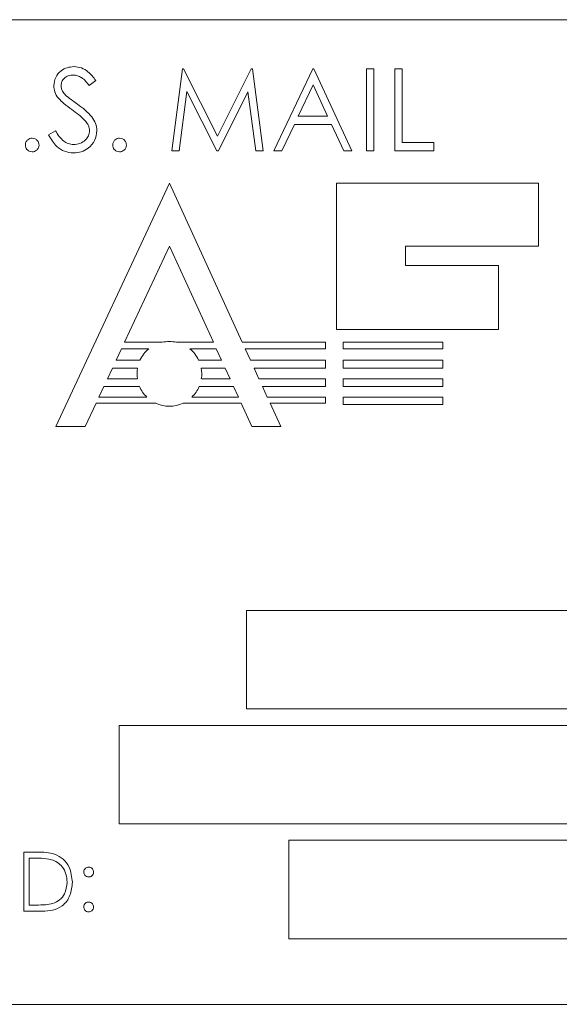
# Model space of a CAD drawing. Units: inches. Extents: x -17 to 139, y 6 to 75.
# Drawn here: x 118 to 119, y 63 to 64 of the extents above; entities that cross this region are included whole.
import ezdxf

# ---------------------------------------------------------------- set-up
doc = ezdxf.new("R2010")
doc.units = ezdxf.units.IN
doc.header["$MEASUREMENT"] = 0

msp = doc.modelspace()

# ---------------------------------------------------------------- linework, layer by layer
at = {"color": 7, "linetype": 'Continuous', "lineweight": 15}
for p, q in [((119.8412, 64.1995), (116.5912, 64.1995)), ((118.2047, 63.9998), (118.2212, 64.1248)), ((118.2212, 64.1248), (118.2228, 64.1248)), ((118.2228, 64.1248), (118.2744, 64.0222)), ((118.2744, 64.0222), (118.3259, 64.1248)), ((118.3259, 64.1248), (118.3275, 64.1248)), ((118.3275, 64.1248), (118.3441, 63.9998)), ((118.3601, 63.9998), (118.4194, 64.1248)), ((118.4194, 64.1248), (118.421, 64.1248)), ((118.421, 64.1248), (118.4787, 63.9998)), ((118.5011, 64.1248), (118.5123, 64.1248)), ((118.5011, 63.9998), (118.5011, 64.1248)), ((118.5123, 64.1248), (118.5123, 63.9998)), ((118.5444, 64.1248), (118.5556, 64.1248)), ((118.5444, 63.9998), (118.5444, 64.1248)), ((118.5556, 64.1248), (118.5556, 64.0126)), ((118.0893, 64.1068), (118.0791, 64.0991)), ((118.4201, 64.1004), (118.3974, 64.0526)), ((118.4421, 64.0526), (118.4201, 64.1004)), ((118.2279, 64.0899), (118.2159, 63.9998)), ((118.2732, 63.9998), (118.2279, 64.0899)), ((118.3208, 64.0897), (118.2757, 63.9998)), ((118.3328, 63.9998), (118.3208, 64.0897)), ((118.3974, 64.0526), (118.4421, 64.0526)), ((118.3914, 64.0398), (118.3723, 63.9998)), ((118.448, 64.0398), (118.3914, 64.0398)), ((118.4665, 63.9998), (118.448, 64.0398)), ((118.0172, 64.0239), (118.0277, 64.0302)), ((118.5556, 64.0126), (118.6037, 64.0126)), ((118.6037, 64.0126), (118.6037, 63.9998)), ((118.2159, 63.9998), (118.2047, 63.9998)), ((118.2757, 63.9998), (118.2732, 63.9998)), ((118.3441, 63.9998), (118.3328, 63.9998)), ((118.3723, 63.9998), (118.3601, 63.9998)), ((118.4787, 63.9998), (118.4665, 63.9998)), ((118.5123, 63.9998), (118.5011, 63.9998)), ((118.6037, 63.9998), (118.5444, 63.9998)), ((118.2011, 63.9505), (118.0283, 63.5799)), ((118.312, 63.7081), (118.2011, 63.9505)), ((118.4555, 63.9505), (118.4555, 63.7276)), ((118.7633, 63.9505), (118.4555, 63.9505)), ((118.7633, 63.8545), (118.7633, 63.9505)), ((118.2011, 63.8545), (118.1328, 63.7081)), ((118.2681, 63.7081), (118.2011, 63.8545)), ((118.5607, 63.825), (118.5607, 63.8545)), ((118.5607, 63.8545), (118.7633, 63.8545)), ((118.702, 63.825), (118.5607, 63.825)), ((118.702, 63.7276), (118.702, 63.825)), ((118.4555, 63.7276), (118.702, 63.7276)), ((118.1328, 63.7081), (118.19, 63.7081)), ((118.2121, 63.7081), (118.2681, 63.7081)), ((118.439, 63.7081), (118.312, 63.7081)), ((118.439, 63.6982), (118.439, 63.7081)), ((118.6173, 63.7081), (118.4657, 63.7081)), ((118.4657, 63.7081), (118.4657, 63.6982)), ((118.6173, 63.6982), (118.6173, 63.7081)), ((118.1282, 63.6982), (118.1202, 63.6809)), ((118.1699, 63.6982), (118.1282, 63.6982)), ((118.2726, 63.6982), (118.2322, 63.6982)), ((118.2805, 63.6809), (118.2726, 63.6982)), ((118.3165, 63.6982), (118.439, 63.6982)), ((118.3245, 63.6809), (118.3165, 63.6982)), ((118.4657, 63.6982), (118.6173, 63.6982)), ((118.1202, 63.6809), (118.1564, 63.6809)), ((118.2457, 63.6809), (118.2805, 63.6809)), ((118.439, 63.6809), (118.3245, 63.6809)), ((118.439, 63.6685), (118.439, 63.6809)), ((118.6173, 63.6809), (118.4657, 63.6809)), ((118.4657, 63.6809), (118.4657, 63.6685)), ((118.6173, 63.6685), (118.6173, 63.6809)), ((118.1144, 63.6685), (118.1069, 63.6524)), ((118.1525, 63.6685), (118.1144, 63.6685)), ((118.2862, 63.6685), (118.2496, 63.6685)), ((118.2935, 63.6524), (118.2862, 63.6685)), ((118.3301, 63.6685), (118.439, 63.6685)), ((118.3375, 63.6524), (118.3301, 63.6685)), ((118.4657, 63.6685), (118.6173, 63.6685)), ((118.1069, 63.6524), (118.1523, 63.6524)), ((118.2498, 63.6524), (118.2935, 63.6524)), ((118.439, 63.6524), (118.3375, 63.6524)), ((118.439, 63.6407), (118.439, 63.6524)), ((118.6173, 63.6524), (118.4657, 63.6524)), ((118.4657, 63.6524), (118.4657, 63.6407)), ((118.6173, 63.6407), (118.6173, 63.6524)), ((118.1014, 63.6407), (118.0939, 63.6246)), ((118.1557, 63.6407), (118.1014, 63.6407)), ((118.2989, 63.6407), (118.2464, 63.6407)), ((118.3063, 63.6246), (118.2989, 63.6407)), ((118.3429, 63.6407), (118.439, 63.6407)), ((118.3502, 63.6246), (118.3429, 63.6407)), ((118.4657, 63.6407), (118.6173, 63.6407)), ((118.0731, 63.5799), (118.0896, 63.6153)), ((118.0896, 63.6153), (118.1802, 63.6153)), ((118.0939, 63.6246), (118.1668, 63.6246)), ((118.2219, 63.6153), (118.3105, 63.6153)), ((118.2353, 63.6246), (118.3063, 63.6246)), ((118.3105, 63.6153), (118.3267, 63.5799)), ((118.439, 63.6246), (118.3502, 63.6246)), ((118.3545, 63.6153), (118.439, 63.6153)), ((118.3707, 63.5799), (118.3545, 63.6153)), ((118.439, 63.6153), (118.439, 63.6246)), ((118.6173, 63.6246), (118.4657, 63.6246)), ((118.4657, 63.6246), (118.4657, 63.6135)), ((118.6173, 63.6135), (118.6173, 63.6246)), ((118.4657, 63.6135), (118.6173, 63.6135)), ((118.0283, 63.5799), (118.0731, 63.5799)), ((118.3267, 63.5799), (118.3707, 63.5799)), ((119.7189, 63.2995), (118.3185, 63.2995)), ((118.3185, 63.2995), (118.3185, 63.1495)), ((118.3185, 63.1495), (119.7189, 63.1495)), ((118.1246, 63.1245), (118.1246, 62.9745)), ((119.7189, 63.1245), (118.1246, 63.1245)), ((118.1246, 62.9745), (119.7189, 62.9745)), ((119.7189, 62.9495), (118.3832, 62.9495)), ((118.3832, 62.9495), (118.3832, 62.7995)), ((117.9796, 62.8415), (117.9796, 62.9315)), ((117.9796, 62.9315), (117.9978, 62.9315)), ((117.994, 62.9223), (117.9877, 62.9223)), ((117.9877, 62.9223), (117.9877, 62.8508)), ((117.9877, 62.8508), (117.998, 62.8508)), ((118.0075, 62.8415), (117.9796, 62.8415)), ((118.3832, 62.7995), (119.7189, 62.7995)), ((116.5912, 62.6995), (119.8412, 62.6995))]:
    msp.add_line(p, q, dxfattribs=at)
for centre, radius, start, end in [((118.2011, 63.66), 0.0493, 77.0395, 102.9605), ((118.2011, 63.66), 0.0493, 129.2416, 155.0091), ((118.2027, 63.6614), 0.0472, 24.409, 51.3403), ((118.2078, 63.66), 0.0559, 171.2071, 187.7727), ((118.2112, 63.6601), 0.0393, 348.671, 12.3493), ((118.2033, 63.6616), 0.052, 203.7041, 225.392), ((118.2011, 63.66), 0.0493, 314.0051, 336.8988), ((118.2011, 63.66), 0.0493, 245.0261, 294.9739)]:
    msp.add_arc(centre, radius, start, end, dxfattribs=at)
for points, knots in [([(118.0252, 64.0988), (118.0257, 64.1032), (118.0268, 64.1121), (118.0353, 64.1217), (118.0455, 64.1271), (118.0525, 64.1277), (118.056, 64.128)], [0, 0, 0, 0, 0.27955, 0.558798, 0.779378, 1, 1, 1, 1]), ([(118.056, 64.128), (118.0598, 64.1276), (118.0675, 64.1268), (118.0796, 64.1195), (118.0856, 64.1116), (118.0893, 64.1068)], [0, 0, 0, 0, 0.279746, 0.559499, 1, 1, 1, 1]), ([(118.0547, 64.1151), (118.0522, 64.115), (118.0471, 64.1146), (118.041, 64.1107), (118.037, 64.1053), (118.0366, 64.1013), (118.0364, 64.0993)], [0, 0, 0, 0, 0.2802774, 0.5599205, 0.7799426, 1, 1, 1, 1]), ([(118.0791, 64.0991), (118.0756, 64.1037), (118.0707, 64.11), (118.0614, 64.1146), (118.057, 64.115), (118.0547, 64.1151)], [0, 0, 0, 0, 0.559827, 0.77985, 1, 1, 1, 1]), ([(118.0322, 64.0798), (118.03, 64.083), (118.026, 64.0888), (118.0254, 64.0957), (118.0252, 64.0988)], [0, 0, 0, 0, 0.559848, 1, 1, 1, 1]), ([(118.0364, 64.0993), (118.0365, 64.0976), (118.0368, 64.0941), (118.0395, 64.0883), (118.0427, 64.0851), (118.0446, 64.0832)], [0, 0, 0, 0, 0.279947, 0.559798, 1, 1, 1, 1]), ([(118.0446, 64.0832), (118.0477, 64.0808), (118.0532, 64.0765), (118.0589, 64.0725), (118.0614, 64.0707)], [0, 0, 0, 0, 0.559917, 1, 1, 1, 1]), ([(118.0526, 64.0628), (118.0486, 64.0656), (118.0413, 64.0708), (118.0349, 64.077), (118.0322, 64.0798)], [0, 0, 0, 0, 0.560413, 1, 1, 1, 1]), ([(118.0614, 64.0707), (118.0693, 64.0649), (118.0802, 64.0568), (118.0895, 64.0418), (118.0904, 64.0342), (118.0909, 64.0304)], [0, 0, 0, 0, 0.560127, 0.780286, 1, 1, 1, 1]), ([(118.0752, 64.0428), (118.0713, 64.047), (118.0644, 64.0543), (118.0562, 64.0602), (118.0526, 64.0628)], [0, 0, 0, 0, 0.559505, 1, 1, 1, 1]), ([(118.0797, 64.0306), (118.0793, 64.0331), (118.0788, 64.0375), (118.0763, 64.0412), (118.0752, 64.0428)], [0, 0, 0, 0, 0.558992, 1, 1, 1, 1]), ([(118.0552, 63.9966), (118.0505, 63.997), (118.0413, 63.9979), (118.027, 64.0074), (118.0209, 64.0176), (118.0172, 64.0239)], [0, 0, 0, 0, 0.279876, 0.559671, 1, 1, 1, 1]), ([(118.0277, 64.0302), (118.0314, 64.0245), (118.0366, 64.0165), (118.0472, 64.0102), (118.0525, 64.0097), (118.0552, 64.0094)], [0, 0, 0, 0, 0.559311, 0.779778, 1, 1, 1, 1]), ([(118.0552, 64.0094), (118.0585, 64.0097), (118.0652, 64.0104), (118.0735, 64.0154), (118.0787, 64.0226), (118.0793, 64.0279), (118.0797, 64.0306)], [0, 0, 0, 0, 0.2802757, 0.5601465, 0.7801525, 1, 1, 1, 1]), ([(118.0909, 64.0304), (118.0902, 64.0253), (118.0888, 64.015), (118.0788, 64.0041), (118.0672, 63.9975), (118.0592, 63.9969), (118.0552, 63.9966)], [0, 0, 0, 0, 0.279182, 0.559089, 0.779448, 1, 1, 1, 1]), ([(117.9819, 64.0086), (117.9821, 64.0101), (117.9824, 64.0132), (117.9853, 64.0166), (117.9887, 64.0187), (117.9911, 64.0189), (117.9923, 64.019)], [0, 0, 0, 0, 0.2795987, 0.5592821, 0.7795566, 1, 1, 1, 1]), ([(117.9923, 63.9982), (117.9908, 63.9984), (117.9877, 63.9987), (117.9843, 64.0016), (117.9822, 64.005), (117.982, 64.0074), (117.9819, 64.0086)], [0, 0, 0, 0, 0.2796023, 0.5591693, 0.7796053, 1, 1, 1, 1]), ([(117.9923, 64.019), (117.9939, 64.0188), (117.9969, 64.0185), (118.0003, 64.0156), (118.0024, 64.0122), (118.0026, 64.0098), (118.0027, 64.0086)], [0, 0, 0, 0, 0.279584, 0.559185, 0.77945, 1, 1, 1, 1]), ([(118.0027, 64.0086), (118.0026, 64.007), (118.0022, 64.004), (117.9993, 64.0006), (117.9959, 63.9985), (117.9935, 63.9983), (117.9923, 63.9982)], [0, 0, 0, 0, 0.27945, 0.559348, 0.779661, 1, 1, 1, 1]), ([(118.1149, 64.0086), (118.1151, 64.0101), (118.1155, 64.0132), (118.1183, 64.0166), (118.1217, 64.0187), (118.1241, 64.0189), (118.1253, 64.019)], [0, 0, 0, 0, 0.279599, 0.559282, 0.779557, 1, 1, 1, 1]), ([(118.1253, 63.9982), (118.1238, 63.9984), (118.1207, 63.9987), (118.1173, 64.0016), (118.1152, 64.005), (118.115, 64.0074), (118.1149, 64.0086)], [0, 0, 0, 0, 0.2796024, 0.559169, 0.7796054, 1, 1, 1, 1]), ([(118.1253, 64.019), (118.1269, 64.0188), (118.13, 64.0185), (118.1333, 64.0156), (118.1355, 64.0122), (118.1357, 64.0098), (118.1357, 64.0086)], [0, 0, 0, 0, 0.2795842, 0.5591854, 0.7794499, 1, 1, 1, 1]), ([(118.1357, 64.0086), (118.1356, 64.007), (118.1352, 64.004), (118.1324, 64.0006), (118.1289, 63.9985), (118.1265, 63.9983), (118.1253, 63.9982)], [0, 0, 0, 0, 0.27945, 0.559348, 0.779661, 1, 1, 1, 1]), ([(117.9978, 62.9315), (118.0032, 62.9315), (118.0129, 62.9315), (118.0222, 62.9293), (118.0264, 62.9283)], [0, 0, 0, 0, 0.560445, 1, 1, 1, 1]), ([(118.0264, 62.9283), (118.031, 62.9261), (118.0401, 62.9216), (118.0512, 62.9065), (118.0526, 62.8934), (118.0535, 62.8854)], [0, 0, 0, 0, 0.280262, 0.560715, 1, 1, 1, 1]), ([(118.0217, 62.9198), (118.0166, 62.9207), (118.0074, 62.9223), (117.9981, 62.9223), (117.994, 62.9223)], [0, 0, 0, 0, 0.559542, 1, 1, 1, 1]), ([(118.0454, 62.8854), (118.0451, 62.8896), (118.0445, 62.8981), (118.039, 62.9087), (118.031, 62.9162), (118.0248, 62.9186), (118.0217, 62.9198)], [0, 0, 0, 0, 0.280202, 0.559767, 0.779799, 1, 1, 1, 1]), ([(118.0708, 62.901), (118.0709, 62.9021), (118.0712, 62.9043), (118.0732, 62.9067), (118.0757, 62.9082), (118.0774, 62.9084), (118.0783, 62.9085)], [0, 0, 0, 0, 0.2795343, 0.5594491, 0.7796843, 1, 1, 1, 1]), ([(118.0783, 62.8935), (118.0772, 62.8936), (118.075, 62.8939), (118.0725, 62.8959), (118.071, 62.8984), (118.0709, 62.9001), (118.0708, 62.901)], [0, 0, 0, 0, 0.279644, 0.55929, 0.779613, 1, 1, 1, 1]), ([(118.0783, 62.9085), (118.0794, 62.9083), (118.0816, 62.9081), (118.084, 62.906), (118.0856, 62.9036), (118.0857, 62.9018), (118.0858, 62.901)], [0, 0, 0, 0, 0.279622, 0.559234, 0.779532, 1, 1, 1, 1]), ([(118.0858, 62.901), (118.0857, 62.8999), (118.0854, 62.8976), (118.0834, 62.8952), (118.0809, 62.8937), (118.0792, 62.8935), (118.0783, 62.8935)], [0, 0, 0, 0, 0.27953, 0.559374, 0.779549, 1, 1, 1, 1]), ([(118.0535, 62.8854), (118.0528, 62.8786), (118.0515, 62.8652), (118.0399, 62.8491), (118.0235, 62.842), (118.0129, 62.8417), (118.0075, 62.8415)], [0, 0, 0, 0, 0.280122, 0.559245, 0.778834, 1, 1, 1, 1]), ([(118.0238, 62.8531), (118.0274, 62.8546), (118.0346, 62.8578), (118.0436, 62.8692), (118.0447, 62.8793), (118.0454, 62.8854)], [0, 0, 0, 0, 0.28054, 0.561014, 1, 1, 1, 1]), ([(117.998, 62.8508), (118.0029, 62.8508), (118.0115, 62.8507), (118.02, 62.8524), (118.0238, 62.8531)], [0, 0, 0, 0, 0.560429, 1, 1, 1, 1]), ([(118.0708, 62.8479), (118.0709, 62.849), (118.0712, 62.8512), (118.0732, 62.8537), (118.0757, 62.8552), (118.0774, 62.8553), (118.0783, 62.8554)], [0, 0, 0, 0, 0.279601, 0.559266, 0.779567, 1, 1, 1, 1]), ([(118.0783, 62.8554), (118.0794, 62.8553), (118.0816, 62.855), (118.084, 62.8529), (118.0856, 62.8505), (118.0857, 62.8488), (118.0858, 62.8479)], [0, 0, 0, 0, 0.279579, 0.55917, 0.779451, 1, 1, 1, 1]), ([(118.0783, 62.8404), (118.0772, 62.8405), (118.075, 62.8408), (118.0725, 62.8428), (118.071, 62.8453), (118.0709, 62.847), (118.0708, 62.8479)], [0, 0, 0, 0, 0.279573, 0.559171, 0.779604, 1, 1, 1, 1]), ([(118.0858, 62.8479), (118.0857, 62.8468), (118.0854, 62.8446), (118.0834, 62.8421), (118.0809, 62.8406), (118.0792, 62.8405), (118.0783, 62.8404)], [0, 0, 0, 0, 0.279412, 0.559373, 0.779668, 1, 1, 1, 1])]:
    msp.add_open_spline(points, degree=3, knots=knots, dxfattribs=at)

doc.saveas('drawing.dxf')
